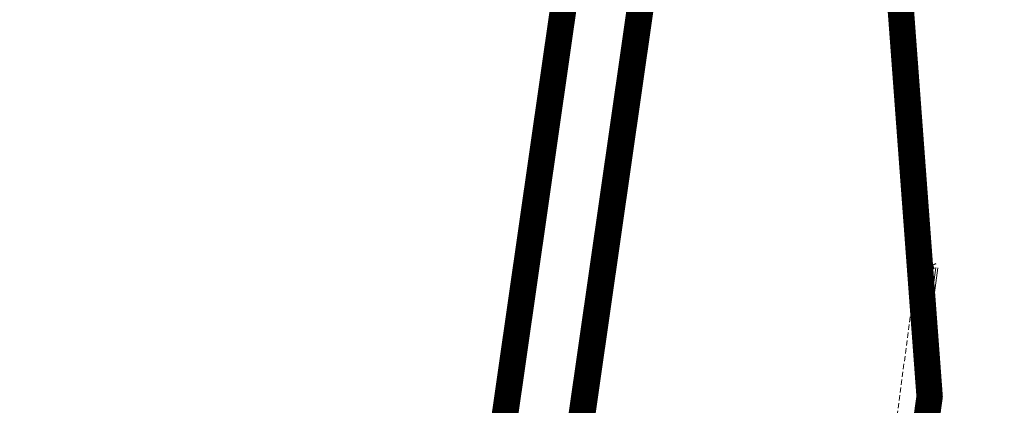
# Model space of a CAD drawing. Units: metres. Extents: x 549847 to 554889, y 6584164 to 6588397.
# Drawn here: x 552117 to 552304, y 6587304 to 6587377 of the extents above; entities that cross this region are included whole.
import ezdxf

# ---------------------------------------------------------------- set-up
doc = ezdxf.new("R2010")
doc.units = ezdxf.units.M
for name, pattern in [('CENTER', [2, 1.25, -0.25, 0.25, -0.25]), ('DASHED', [0.75, 0.5, -0.25]), ('EVS907-ap-DASHED', [1.5, 1, -0.5]), ('TRUUP', [3.5, 2.5, -1])]:
    doc.linetypes.add(name, pattern=pattern)
doc.layers.add('ASUSTUSÜKSUSE PIIR', color=7, linetype='CENTER')
doc.layers.add('TRUUP', color=6, linetype='Continuous')
doc.layers.add('TL_proj_tugipeenra serv', color=7, linetype='EVS907-ap-DASHED', lineweight=15, true_color=0x261713)
doc.layers.add('VK_proj_kraav', color=5, linetype='Continuous', lineweight=9, true_color=0x0000ff)
doc.styles.add('ROMANS', font='ROMANS.shx')
doc.linetypes.add('KAITSETSOON', pattern='A,4,-0.5,["|",ROMANS,S=0.75,R=0,X=-0.15,Y=-0.35],-1', length=5.5)

# ---------------------------------------------------------------- blocks, each defined once
blk = doc.blocks.new('Tallinna Ringtee')
at = {"layer": 'TL_proj_tugipeenra serv'}
blk.add_lwpolyline([(550334.1888245966, 6586746.303488104), (550297.721635189, 6586752.976962067, 0.004341929567004583), (550297.713080092, 6586752.978450987, -0.4222597159636439), (550271.5780141401, 6586790.525928642, 0.01209644525996858), (550271.5820309633, 6586790.549782149), (550317.0761457954, 6587107.330530939, 0.008820097082008137), (550317.0783448906, 6587107.348032139), (550326.1910752958, 6587191.902498345), (550368.6155765692, 6587487.309175286), (550375.5811909533, 6587535.811548591), (550383.6427320696, 6587595.712094868)], format="xyb", dxfattribs=at)

msp = doc.modelspace()

# ---------------------------------------------------------------- linework, layer by layer
at = {"linetype": 'KAITSETSOON', "ltscale": 8, "const_width": 0.5, "flags": 128}
for points in [[(551874.1780666983, 6584951.584916702), (552369.012412153, 6588397.178091208)], [(551888.608097592, 6584950.199209102), (552383.4424430467, 6588395.792383607)]]:
    msp.add_lwpolyline(points, dxfattribs=at)
at = {"color": 118, "linetype": 'DASHED', "ltscale": 40, "true_color": 0x00591f, "const_width": 5}
msp.add_lwpolyline([(552492.039758074, 6588210.10224956), (552474.7225026885, 6587941.894923685, -0.1408824403533586), (552271.5439370599, 6587586.108086218, 0.113885051918151), (551898.55414101, 6587064.149935621, 0.1015495195405463), (551811.8931781558, 6586569.661433611), (551874.6888708313, 6586060.836260872), (551996.2779942107, 6585055.940896304), (551648.6983748776, 6585055.940896304), (551554.4305690256, 6585807.703931105, 0.3016298074520378), (550570.7736633596, 6586765.760390601), (550140.2489075911, 6586838.006614015, -0.3470601541158392), (550011.3877134946, 6586947.948530185), (549849.5362843235, 6586971.198061748), (549849.5362843235, 6587123.769258273), (550022.6445534405, 6587093.396859611, -0.2647097948791206), (550172.2091169086, 6587168.15612921, -0.004105900931503316), (550698.3169491107, 6587096.107139543, -0.149314216975591), (551466.910284194, 6586647.230948516, -0.1790012871666134), (551878.9369579506, 6587650.383482167), (552064.8064759773, 6587867.260909562, 0.1929249159390015), (552141.9143716315, 6588028.526919417), (552163.3531975996, 6588210.10224956)], format="xyb", close=True, dxfattribs=at)
at = {"color": 118, "true_color": 0x00591f, "const_width": 5}
msp.add_lwpolyline([(551827.1620771539, 6585055.940896304), (551678.3545526218, 6586236.278518914, -0.1751962957471463), (551780.587724748, 6587201.36534074, -0.09100038006995283), (552193.5360111323, 6587765.212733553, 0.2384598254119582), (552305.0840537351, 6588056.649003549), (552295.1108885211, 6588210.10224956)], format="xyb", dxfattribs=at)
at = {"color": 142, "linetype": 'KAITSETSOON', "ltscale": 8, "true_color": 0x0087b8, "const_width": 5, "flags": 128}
for points in [[(551840.6602144553, 6584734.18761729), (552335.49455991, 6588179.780791795)], [(551855.0310339859, 6584732.817066886), (552349.8653794406, 6588178.410241391)]]:
    msp.add_lwpolyline(points, dxfattribs=at)
at = {"layer": 'ASUSTUSÜKSUSE PIIR', "color": 0, "ltscale": 25, "const_width": 5.000928994018603}
msp.add_lwpolyline([(552088.2820514129, 6586001.60217835), (552176.8973548277, 6586484.307275515), (552247.1265587462, 6586996.580372091), (552290.0860586069, 6587306.050040677), (552281.9964581993, 6587414.490830455), (552472.3398188818, 6587582.50632536), (552562.966351992, 6587460.993430454), (552692.0605749814, 6587557.274256304)], dxfattribs=at)
at = {"layer": 'TRUUP', "linetype": 'TRUUP', "ltscale": 0.5}
for p, q in [((552291.2714914299, 6587331.171201882), (552290.614, 6587330.911)), ((552290.614, 6587330.911), (552290.8742018818, 6587330.253508571))]:
    msp.add_line(p, q, dxfattribs=at)
at = {"layer": 'VK_proj_kraav'}
for points, elevation in [([(552291.6514999997, 6587330.442), (552281.0545635587, 6587251.622758467), (552279.5142851118, 6587241.741365425), (552278.9736422496, 6587238.272997206), (552277.9719223371, 6587231.860271726), (552276.6421655454, 6587221.770063091)], 35.06000000005588), ([(552283.3251880383, 6587271.513437646), (552291.2550668424, 6587330.495298875)], 36.13373582867245)]:
    msp.add_lwpolyline(points, dxfattribs=dict(at, elevation=elevation))

# ---------------------------------------------------------------- block references
at = {"color": 0}
msp.add_blockref('Tallinna Ringtee', (1904.108702272759, -264.7136257067323), dxfattribs=at)

doc.saveas('drawing.dxf')
